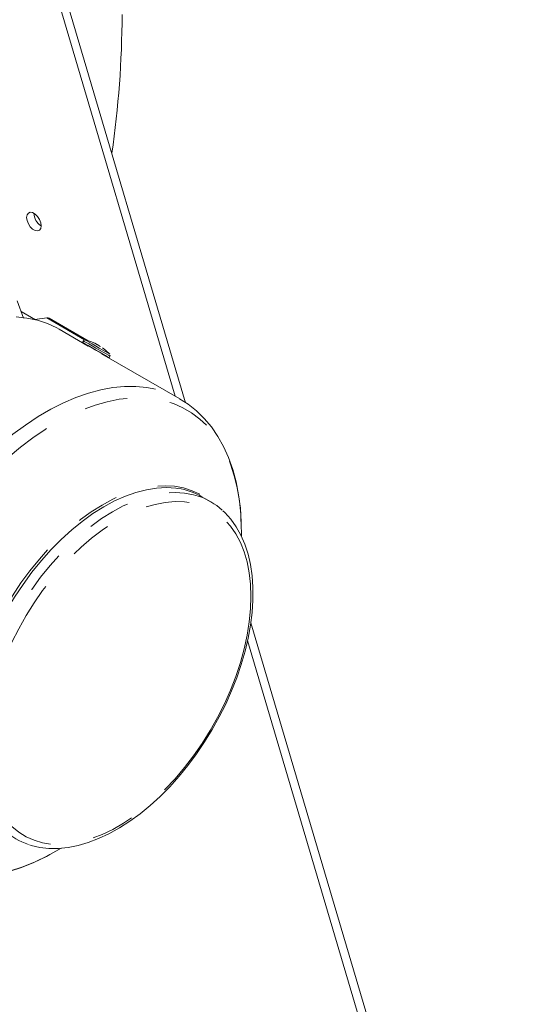
# Model space of a CAD drawing. Units: millimetres. Extents: x 0 to 2100, y 0 to 1485.
# Drawn here: x 378 to 452, y 219 to 363 of the extents above; entities that cross this region are included whole.
import ezdxf

# ---------------------------------------------------------------- set-up
doc = ezdxf.new("R2010")
doc.units = ezdxf.units.MM
doc.header["$LTSCALE"] = 5
doc.linetypes.add('PHANTOM', pattern=[12.7, 6.35, -1.27, 1.27, -1.27, 1.27, -1.27])

msp = doc.modelspace()

# ---------------------------------------------------------------- linework, layer by layer
at = {"color": 7, "linetype": 'Continuous', "lineweight": 15}
for p, q in [((382.214, 372.031), (401.221, 307.755)), ((383.275, 372.643), (402.739, 306.82)), ((378.086, 321.735), (379.004, 319.218)), ((380.748, 318.968), (378.654, 320.177)), ((382.414, 319.234), (380.68, 319.007)), ((388.477, 315.874), (382.752, 319.179)), ((388.478, 315.112), (384.21, 317.576)), ((387.774, 315.876), (387.644, 315.65)), ((388.338, 315.192), (388.365, 315.234)), ((388.503, 315.154), (388.475, 315.106)), ((389.383, 315.547), (389.797, 315.323)), ((389.383, 315.547), (389.429, 315.521)), ((390.132, 315.115), (390.042, 315.176)), ((390.132, 315.115), (390.254, 315.045)), ((401.875, 307.378), (390.443, 313.977)), ((391.527, 313.408), (391.657, 313.634)), ((406.4, 292.324), (405.132, 293.056)), ((410.889, 288.364), (410.89, 288.171)), ((410.89, 287.3), (410.89, 288.171)), ((412.273, 274.58), (452.157, 139.699)), ((411.801, 271.976), (451.097, 139.087)), ((382.857, 240.661), (383.739, 241.145)), ((383.744, 241.148), (384.515, 241.593))]:
    msp.add_line(p, q, dxfattribs=at)
at = {"color": 8, "linetype": 'PHANTOM', "lineweight": 0}
msp.add_line((387.955, 316.035), (382.414, 319.234), dxfattribs=at)
at = {"color": 7, "linetype": 'Continuous', "lineweight": 15, "flags": 128}
for points in [[(381.59, 332.722), (381.526, 333.177), (381.342, 333.652), (381.06, 334.089), (380.714, 334.434), (380.346, 334.646), (379.999, 334.701), (379.717, 334.59), (379.533, 334.328), (379.469, 333.946), (379.533, 333.49), (379.717, 333.016), (379.999, 332.579), (380.346, 332.234), (380.714, 332.021), (381.06, 331.967), (381.342, 332.078), (381.526, 332.34), (381.59, 332.722)], [(384.21, 317.576), (383.881, 317.759), (382.504, 318.402), (381.048, 318.89), (379.518, 319.219), (377.921, 319.39)], [(389.418, 315.522), (388.873, 315.764), (388.037, 315.997)], [(391.63, 313.922), (391.581, 313.951), (391.381, 314.066), (391.043, 314.261), (390.598, 314.518), (390.085, 314.814), (389.55, 315.124), (389.039, 315.418), (388.6, 315.672), (388.27, 315.862), (388.079, 315.973), (388.044, 315.993), (388.046, 315.991)], [(390.706, 313.882), (391.107, 313.65), (391.385, 313.49), (391.517, 313.414), (391.493, 313.428), (391.314, 313.531), (390.995, 313.716), (390.561, 313.966), (390.049, 314.261), (389.499, 314.579), (388.956, 314.892), (388.464, 315.176), (388.063, 315.408), (387.785, 315.568), (387.653, 315.645), (387.678, 315.63), (387.857, 315.527), (388.176, 315.343), (388.609, 315.093), (389.121, 314.797), (389.671, 314.479), (390.214, 314.166), (390.706, 313.882)], [(390.668, 313.904), (390.641, 313.92), (390.469, 314.019), (390.163, 314.196), (389.768, 314.424), (389.346, 314.667), (388.96, 314.89), (388.67, 315.058), (388.518, 315.145), (388.503, 315.154)], [(389.843, 315.297), (389.671, 315.397), (389.429, 315.521)], [(390.099, 315.148), (390.098, 315.149), (390.105, 315.146)], [(390.105, 315.146), (390.171, 315.108), (390.254, 315.045)], [(391.63, 313.922), (391.011, 314.53), (390.549, 314.867)], [(410.874, 288.466), (410.872, 289.314), (410.746, 291.362), (410.498, 293.342), (410.129, 295.244), (409.638, 297.06), (409.027, 298.779), (408.299, 300.392), (407.458, 301.89), (406.511, 303.265), (405.462, 304.51), (404.321, 305.62), (403.094, 306.594), (401.852, 307.387)], [(412.597, 278.867), (412.581, 279.788), (412.462, 281.483), (412.227, 283.104), (411.877, 284.641), (411.413, 286.084), (410.836, 287.424), (410.152, 288.651), (409.365, 289.759), (408.481, 290.738), (408.189, 290.992)], [(379.879, 242.096), (380.151, 241.998), (381.416, 241.706), (382.739, 241.557), (384.115, 241.553), (385.537, 241.695), (386.998, 241.983), (388.488, 242.416), (389.999, 242.991), (391.521, 243.704), (393.045, 244.552), (394.563, 245.529), (396.065, 246.628), (397.545, 247.843), (398.993, 249.168), (400.403, 250.593), (401.767, 252.113), (403.078, 253.717), (404.328, 255.398), (405.511, 257.145), (406.621, 258.95), (407.652, 260.802), (408.598, 262.692), (409.453, 264.609), (410.214, 266.543), (410.876, 268.484), (411.435, 270.42), (411.887, 272.342), (412.23, 274.24), (412.462, 276.103), (412.58, 277.921), (412.597, 278.867)], [(362.617, 239.349), (363.865, 238.698), (365.304, 238.125), (366.806, 237.695), (368.367, 237.407), (369.984, 237.265), (371.652, 237.269), (373.365, 237.42), (375.117, 237.72), (376.9, 238.169), (378.707, 238.764), (380.527, 239.504), (382.352, 240.384), (382.857, 240.661)]]:
    msp.add_lwpolyline(points, dxfattribs=at)
at = {"color": 8, "linetype": 'PHANTOM', "lineweight": 0, "flags": 128}
for points in [[(391.657, 313.634), (391.616, 313.658), (391.427, 313.767), (391.099, 313.957), (390.659, 314.21), (390.143, 314.509), (389.592, 314.827), (389.051, 315.139), (388.564, 315.42), (388.171, 315.647), (387.902, 315.802), (387.78, 315.872), (387.774, 315.876)], [(362.612, 239.344), (361.758, 239.882), (360.551, 240.813), (359.441, 241.89), (358.432, 243.107), (357.53, 244.459), (356.739, 245.941), (356.061, 247.545), (355.5, 249.264), (355.059, 251.091), (354.739, 253.017), (354.542, 255.035), (354.468, 257.134), (354.519, 259.305), (354.693, 261.54), (354.991, 263.827), (355.41, 266.157), (355.949, 268.519), (356.605, 270.902), (357.376, 273.297), (358.258, 275.692), (359.247, 278.077), (360.338, 280.44), (361.528, 282.772), (362.81, 285.062), (364.179, 287.299), (365.628, 289.475), (367.152, 291.578), (368.743, 293.6), (370.394, 295.532), (372.098, 297.364), (373.848, 299.09), (375.635, 300.7), (377.451, 302.189), (379.289, 303.549), (381.14, 304.774), (382.996, 305.858), (384.849, 306.798), (386.69, 307.588), (388.511, 308.225), (390.304, 308.707), (392.061, 309.031), (393.774, 309.195), (395.435, 309.199), (397.038, 309.044), (398.575, 308.729), (400.038, 308.256), (401.422, 307.627), (401.857, 307.388)], [(383.744, 241.148), (382.531, 240.479), (380.703, 239.589), (378.889, 238.85), (377.096, 238.263), (375.334, 237.833), (373.611, 237.562), (371.933, 237.449), (370.309, 237.497), (368.747, 237.704), (367.253, 238.07), (365.835, 238.593), (364.498, 239.271), (363.248, 240.1), (362.093, 241.077), (361.036, 242.198), (360.082, 243.457), (359.237, 244.848), (358.503, 246.365), (357.885, 248.002), (357.384, 249.751), (357.004, 251.603), (356.746, 253.55), (356.611, 255.584), (356.599, 257.696), (356.712, 259.874), (356.948, 262.111), (357.306, 264.395), (357.785, 266.715), (358.382, 269.062), (359.094, 271.425), (359.92, 273.793), (360.854, 276.155), (361.892, 278.5), (363.03, 280.817), (364.263, 283.097), (365.584, 285.328), (366.988, 287.501), (368.469, 289.606), (370.019, 291.632), (371.632, 293.571), (373.301, 295.414), (375.016, 297.152), (376.772, 298.778), (378.56, 300.284), (380.371, 301.663), (382.197, 302.909), (384.03, 304.016), (385.863, 304.979), (387.685, 305.795), (389.49, 306.458), (391.268, 306.966), (393.012, 307.318), (394.713, 307.51), (396.365, 307.542), (397.959, 307.415), (399.488, 307.128), (400.945, 306.683), (402.323, 306.082), (403.617, 305.329), (404.82, 304.425), (405.927, 303.375), (406.933, 302.185), (407.833, 300.859), (408.623, 299.404), (409.299, 297.826), (409.859, 296.132), (410.3, 294.331), (410.619, 292.43), (410.816, 290.438), (410.889, 288.364), (410.889, 288.364)], [(370.378, 256.68), (370.43, 258.546), (370.608, 260.474), (370.908, 262.451), (371.331, 264.465), (371.872, 266.505), (372.529, 268.557), (373.297, 270.608), (374.173, 272.647), (375.15, 274.66), (376.222, 276.636), (377.384, 278.561), (378.626, 280.425), (379.943, 282.215), (381.326, 283.92), (382.767, 285.531), (384.255, 287.037), (385.783, 288.428), (387.341, 289.697), (388.92, 290.835), (390.509, 291.836), (392.098, 292.693), (393.679, 293.401), (395.241, 293.955), (396.774, 294.353), (398.27, 294.591), (399.718, 294.669), (401.111, 294.585), (402.439, 294.341), (403.694, 293.937), (404.868, 293.377), (405.955, 292.663), (406.329, 292.365)], [(401.595, 294.269), (401.307, 294.307), (399.922, 294.391), (398.481, 294.314), (396.993, 294.076), (395.467, 293.681), (393.913, 293.129), (392.341, 292.425), (390.759, 291.573), (389.179, 290.577), (387.608, 289.445), (386.058, 288.182), (384.538, 286.798), (383.057, 285.3), (381.624, 283.697), (380.248, 282), (378.938, 280.22), (377.701, 278.366), (376.546, 276.45), (375.479, 274.485), (374.507, 272.482), (373.636, 270.453), (372.871, 268.412), (372.218, 266.371), (371.679, 264.342), (371.259, 262.337), (370.96, 260.37), (370.784, 258.453), (370.731, 256.596), (370.803, 254.812), (370.999, 253.112), (371.317, 251.506), (371.756, 250.004), (372.313, 248.615), (372.984, 247.348), (373.766, 246.21), (373.893, 246.05)], [(376.22, 244.193), (375.921, 244.477), (375.034, 245.478), (374.252, 246.616), (373.581, 247.883), (373.024, 249.272), (372.585, 250.774), (372.267, 252.38), (372.071, 254.08), (371.999, 255.864), (372.052, 257.721), (372.228, 259.639), (372.527, 261.606), (372.947, 263.61), (373.486, 265.639), (374.139, 267.68), (374.904, 269.721), (375.775, 271.75), (376.747, 273.753), (377.814, 275.718), (378.969, 277.634), (380.206, 279.488), (381.516, 281.269), (382.892, 282.965), (384.325, 284.568), (385.806, 286.066), (387.326, 287.45), (388.876, 288.713), (390.446, 289.845), (392.027, 290.841), (393.609, 291.693), (395.181, 292.397), (396.735, 292.949), (398.26, 293.345), (399.748, 293.582), (401.189, 293.659), (402.575, 293.576), (403.896, 293.332), (404.57, 293.138)], [(412.304, 278.459), (412.241, 276.616), (412.052, 274.712), (411.739, 272.759), (411.303, 270.77), (410.748, 268.759), (410.076, 266.738), (409.294, 264.72), (408.404, 262.718), (407.414, 260.745), (406.329, 258.815), (405.157, 256.939), (403.905, 255.13), (402.581, 253.4), (401.195, 251.759), (399.754, 250.218), (398.268, 248.788), (396.748, 247.478), (395.202, 246.295), (393.641, 245.249), (392.075, 244.345), (390.515, 243.589), (388.969, 242.987), (387.448, 242.542), (385.963, 242.257), (384.522, 242.134), (383.136, 242.174), (381.812, 242.376), (380.56, 242.74), (379.388, 243.263), (378.303, 243.94), (377.313, 244.769), (376.423, 245.744), (375.64, 246.858), (374.969, 248.104), (374.414, 249.475), (373.978, 250.96), (373.665, 252.551), (373.476, 254.237), (373.413, 256.008), (373.476, 257.851), (373.665, 259.755), (373.978, 261.708), (374.414, 263.696), (374.969, 265.708), (375.64, 267.729), (376.423, 269.747), (377.313, 271.749), (378.303, 273.721), (379.388, 275.652), (380.56, 277.527), (381.812, 279.336), (383.136, 281.067), (384.522, 282.708), (385.963, 284.248), (387.448, 285.678), (388.969, 286.989), (390.515, 288.171), (392.075, 289.218), (393.641, 290.122), (395.202, 290.878), (396.748, 291.48), (398.268, 291.925), (399.754, 292.21), (401.195, 292.332), (402.581, 292.293), (403.905, 292.09), (405.157, 291.727), (406.329, 291.204), (407.414, 290.526), (408.404, 289.697), (409.294, 288.722), (410.076, 287.608), (410.748, 286.362), (411.303, 284.992), (411.739, 283.506), (412.052, 281.916), (412.241, 280.229), (412.304, 278.459)]]:
    msp.add_lwpolyline(points, dxfattribs=at)
at = {"color": 7, "linetype": 'Continuous', "lineweight": 15}
for centre, radius, start, end in [((248.049, 364.115), 145.387, 351.78193, 359.81489), ((382.801, 334.645), 2.273, 182.18281, 237.81719), ((387.969, 315.784), 0.212, 99.23956, 154.44025), ((383.172, 303.314), 13.713, 59.92167, 62.90266), ((389.59, 314.92), 0.454, 59.04458, 62.55168), ((389.983, 314.832), 0.334, 56.79515, 61.59938), ((391.502, 313.749), 0.189, 323.21828, 12.66711), ((400.216, 284.483), 9.882, 60.16375, 81.97777), ((401.604, 284.016), 9.593, 47.52003, 71.98764), ((382.699, 251.268), 9.593, 227.51562, 252.07552)]:
    msp.add_arc(centre, radius, start, end, dxfattribs=at)
msp.add_ellipse((382.397, 318.864), major_axis=(0.49, 0.155), ratio=0.6979427, start_param=0.5682057, end_param=1.3208468, dxfattribs=at)

doc.saveas('drawing.dxf')
